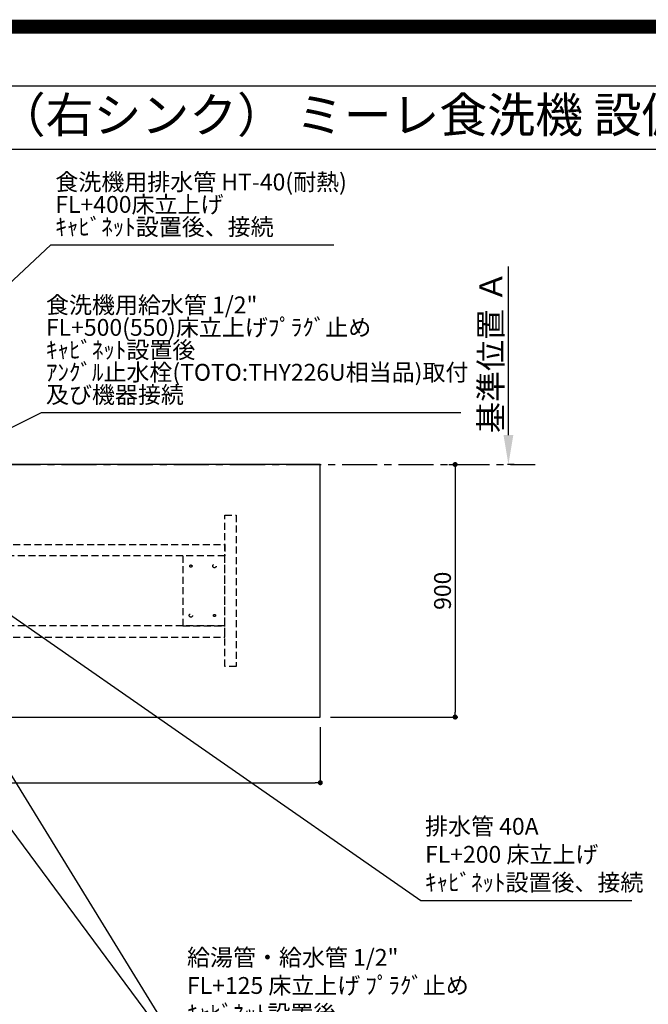
# Model space of a CAD drawing. Extents: x 0 to 26473, y -25 to 8845.
# Drawn here: x 17735 to 19974, y 5336 to 8845 of the extents above; entities that cross this region are included whole.
import ezdxf
from ezdxf.enums import TextEntityAlignment as Align

# ---------------------------------------------------------------- set-up
doc = ezdxf.new("R2010")
doc.units = 0
doc.header["$LTSCALE"] = 50
doc.header["$MEASUREMENT"] = 0
for name, pattern in [('CENTER', [2, 1.25, -0.25, 0.25, -0.25]), ('HIDDEN', [0.375, 0.25, -0.125]), ('HIDDENX2', [0.75, 0.5, -0.25])]:
    doc.linetypes.add(name, pattern=pattern)
doc.layers.get('0').update_dxf_attribs({"linetype": 'CONTINUOUS'})
doc.layers.get('DEFPOINTS').update_dxf_attribs({"color": 146, "linetype": 'CONTINUOUS'})
for name, color, linetype in [('111-壁仕上', 3, 'CONTINUOUS'), ('121-キャビネット（中）', 253, 'HIDDEN'), ('126-甲板', 2, 'CONTINUOUS'), ('160-文字', 254, 'CONTINUOUS'), ('166-寸法B', 11, 'CONTINUOUS'), ('190-図面外枠', 5, 'CONTINUOUS')]:
    doc.layers.add(name, color=color, linetype=linetype)
doc.styles.add('KH001', font='txt')
doc.dimstyles.new('KH1xx030', dxfattribs={"dimscale": 30, "dimtxt": 2, "dimasz": 0.6, "dimexe": 0.3, "dimexo": 1.2, "dimgap": 0.5, "dimtad": 3, "dimdec": 1, "dimdsep": 46, "dimlunit": 6, "dimtxsty": 'KH001', "dimblk": 'DOT', "dimcen": 1, "dimdle": 1, "dimclrd": 256, "dimclre": 256, "dimclrt": 256, "dimadec": 0, "dimazin": 0, "dimtfac": 1, "dimtdec": 1, "dimtix": 1, "dimtmove": 2, "dimatfit": 3, "dimldrblk": 'CLOSEDBLANK', "dimfxl": 1, "dimtolj": 1, "dimtzin": 0, "dimlwd": -1, "dimlwe": -1, "dimarcsym": 0})

# ---------------------------------------------------------------- blocks, each defined once
blk = doc.blocks.new('A$C5D946DDC')
at = {"layer": '190-図面外枠'}
blk.add_line((271, 14349.3), (20519, 14349.3), dxfattribs=at)
at = {"layer": 'DEFPOINTS'}
blk.add_lwpolyline([(0, 0), (20790, 0), (20790, 14700), (0, 14700)], close=True, dxfattribs=at)
blk = doc.blocks.new('*D97')
at = {"layer": '166-寸法B', "transparency": 16777216}
for p, q in [((19475.9, 7364.9), (19475.9, 7965.3)), ((19497, 7259.9), (19472.9, 7259.9))]:
    blk.add_line(p, q, dxfattribs=at)
blk.add_solid([(19458.4, 7364.9), (19493.4, 7364.9), (19475.9, 7259.9)], dxfattribs=at)
at = {"layer": 'DEFPOINTS', "color": 0, "transparency": 16777216}
for p in [(19289.4, 7956.3), (19475.9, 7956.3), (19527, 7259.9)]:
    blk.add_point(p, dxfattribs=at)
at = {"layer": '166-寸法B', "transparency": 16777216, "insert": (19413.4, 7660.6), "char_height": 81, "attachment_point": 5, "rotation": 90, "style": 'KH001'}
blk.add_mtext('\\A1;基準位置 Ａ', dxfattribs=at)
blk = doc.blocks.new('_ClosedBlank')
at = {"color": 0, "linetype": 'ByBlock', "lineweight": -2}
for p, q in [((-1, 0.167), (0, 0)), ((-1, 0.167), (-1, -0.167)), ((0, 0), (-1, -0.167))]:
    blk.add_line(p, q, dxfattribs=at)
blk = doc.blocks.new('_None')
blk = doc.blocks.new('_Dot')
at = {"color": 0, "linetype": 'ByBlock', "lineweight": -2}
blk.add_line((-0.5, 0), (-1, 0), dxfattribs=at)
at = {"color": 0, "linetype": 'ByBlock', "const_width": 0.5}
blk.add_lwpolyline([(-0.25, 0, 1), (0.25, 0, 1)], format="xyb", close=True, dxfattribs=at)
blk = doc.blocks.new('*D98')
at = {"layer": '166-寸法B', "transparency": 16777216}
for p, q in [((19263.4, 7259.9), (19277.2, 7259.9)), ((19286.2, 7241.9), (19286.2, 6377.9)), ((18841.9, 6359.9), (19295.2, 6359.9))]:
    blk.add_line(p, q, dxfattribs=at)
at = {"layer": 'DEFPOINTS', "color": 0, "transparency": 16777216}
for p in [(19299.4, 7259.9), (18805.9, 6359.9), (19286.2, 6359.9)]:
    blk.add_point(p, dxfattribs=at)
at = {"layer": '166-寸法B', "transparency": 16777216, "xscale": 18, "yscale": 18, "zscale": 18}
for p, rotation in [((19286.2, 7259.9), 90), ((19286.2, 6359.9), 270)]:
    blk.add_blockref('_Dot', p, dxfattribs=dict(at, rotation=rotation))
at = {"layer": '166-寸法B', "transparency": 16777216, "insert": (19241.2, 6809.9), "char_height": 60, "attachment_point": 5, "rotation": 90, "style": 'KH001'}
blk.add_mtext('\\A1;900', dxfattribs=at)
blk = doc.blocks.new('*D106')
at = {"layer": '166-寸法B', "transparency": 16777216}
for p, q in [((15383.9, 6323.9), (15383.9, 6116.9)), ((18805.9, 6323.9), (18805.9, 6116.9)), ((15401.9, 6125.9), (18787.9, 6125.9))]:
    blk.add_line(p, q, dxfattribs=at)
at = {"layer": 'DEFPOINTS', "color": 0, "transparency": 16777216}
for p in [(15383.9, 6359.9), (18805.9, 6359.9), (18805.9, 6125.9)]:
    blk.add_point(p, dxfattribs=at)
at = {"layer": '166-寸法B', "transparency": 16777216, "xscale": 18, "yscale": 18, "zscale": 18, "rotation": 180}
blk.add_blockref('_Dot', (15383.9, 6125.9), dxfattribs=at)
at = {"layer": '166-寸法B', "transparency": 16777216, "xscale": 18, "yscale": 18, "zscale": 18}
blk.add_blockref('_Dot', (18805.9, 6125.9), dxfattribs=at)
at = {"layer": '166-寸法B', "transparency": 16777216, "insert": (17094.9, 6176.2), "char_height": 60, "attachment_point": 5, "style": 'KH001'}
blk.add_mtext('\\A1;3,422〈ﾜｰｸﾄｯﾌﾟ寸法〉', dxfattribs=at)

msp = doc.modelspace()

# ---------------------------------------------------------------- linework, layer by layer
at = {"layer": '111-壁仕上', "color": 253, "linetype": 'CENTER', "ltscale": 2}
msp.add_line((15083.92, 7259.94), (19570.65, 7259.94), dxfattribs=at)
at = {"layer": '121-キャビネット（中）', "ltscale": 2}
msp.add_lwpolyline([(18465.94, 7079.94), (18505.92, 7079.94), (18505.92, 6539.94), (18465.94, 6539.94)], close=True, dxfattribs=at)
at = {"layer": '121-キャビネット（中）', "linetype": 'HIDDENX2'}
for points in [[(17524.92, 6974.94), (18465.94, 6974.94), (18465.94, 6934.94), (17524.92, 6934.94)], [(17524.92, 6644.94), (18465.94, 6644.94), (18465.94, 6684.94), (17524.92, 6684.94)]]:
    msp.add_lwpolyline(points, close=True, dxfattribs=at)
msp.add_lwpolyline([(18315.94, 6934.94), (18315.94, 6684.94)], dxfattribs=at)
for centre, radius in [((18344.94, 6897.94), 4), ((18428.94, 6897.94), 6), ((18344.94, 6721.94), 6), ((18428.94, 6721.94), 4)]:
    msp.add_circle(centre, radius, dxfattribs=at)
at = {"layer": '126-甲板'}
msp.add_lwpolyline([(18805.92, 7259.94), (15383.92, 7259.94), (15383.92, 6359.94), (18805.92, 6359.94)], close=True, dxfattribs=at)
at = {"layer": '190-図面外枠'}
msp.add_lwpolyline([(14136.57, 8383.56), (26285.39, 8383.56)], dxfattribs=at)
at = {"layer": 'DEFPOINTS', "color": 1, "const_width": 50}
msp.add_lwpolyline([(13973.99, 0), (26447.97, 0), (26447.97, 8820), (13973.99, 8820)], close=True, dxfattribs=at)
at = {"layer": 'DEFPOINTS', "linetype": 'HIDDENX2'}
msp.add_lwpolyline([(18315.94, 6684.94), (18465.94, 6684.94), (18465.94, 6934.94), (18315.94, 6934.94)], dxfattribs=at)

# ---------------------------------------------------------------- block references
at = {"layer": '190-図面外枠', "xscale": 0.599999999976717, "yscale": 0.599999999976717, "zscale": 0.599999999976717}
msp.add_blockref('A$C5D946DDC', (13973.99, 0), dxfattribs=at)

# ---------------------------------------------------------------- texts
at = {"layer": '160-文字', "style": 'KH001'}
msp.add_text('キッチン ポポラートアイランド 間口3430 Ｒ（右シンク） ミーレ食洗機 設備・下地図', height=125, dxfattribs=at).set_placement((14264.81, 8505.56), align=Align.MIDDLE_LEFT)
at = {"layer": '160-文字', "char_height": 60, "attachment_point": 7, "line_spacing_factor": 0.8, "style": 'KH001'}
for s, insert in [('{食洗機用排水管 HT-40(耐熱)\\PFL+400床立上げ \\Pｷｬﾋﾞﾈｯﾄ設置後、接続     }', (17862.18, 8057.9)), ('{\\P食洗機用給水管 1/2"\\P   FL+500(550)床立上げﾌﾟﾗｸﾞ止め\\P   ｷｬﾋﾞﾈｯﾄ設置後\\P   ｱﾝｸﾞﾙ止水栓(TOTO:THY226U相当品)取付\\P   及び機器接続   }', (17828.79, 7459.72))]:
    msp.add_mtext(s, dxfattribs=dict(at, insert=insert))
at = {"layer": '160-文字', "char_height": 60, "attachment_point": 7, "style": 'KH001'}
for s, insert in [('排水管 40A\\PFL+200 床立上げ\\Pｷｬﾋﾞﾈｯﾄ設置後、接続', (19179.13, 5721.79)), ('\\A1;給湯管・給水管 1/2"\\PFL+125 床立上げ ﾌﾟﾗｸﾞ止め\\Pｷｬﾋﾞﾈｯﾄ設置後、\\Pﾊﾞﾙﾌﾞ取付及び機器接続', (18331.18, 5173.37))]:
    msp.add_mtext(s, dxfattribs=dict(at, insert=insert))

# ---------------------------------------------------------------- dimensions: what is measured, and where the dimension line sits
at = {"layer": '166-寸法B'}
dim = msp.add_linear_dim(base=(19475.89, 7956.28), p1=(19527.02, 7259.94), p2=(19289.41, 7956.28), angle=270, text='基準位置 Ａ', dimstyle='KH1xx030', override={"dimtxt": 2.7, "dimasz": 3.5, "dimexe": 0.1, "dimexo": 1, "dimblk2": 'None', "dimsah": 1, "dimdle": 0.3, "dimse2": 1}, dxfattribs=at)
dim.commit()
dim.dimension.update_dxf_attribs({"geometry": '*D97', "text_midpoint": (19413.43, 7660.61)})
dim = msp.add_linear_dim(base=(19286.22, 6359.94), p1=(19299.36, 7259.94), p2=(18805.92, 6359.94), angle=90, dimstyle='KH1xx030', dxfattribs=at)
dim.commit()
dim.dimension.update_dxf_attribs({"geometry": '*D98', "text_midpoint": (19241.22, 6809.94)})
dim = msp.add_linear_dim(base=(18805.92, 6125.91), p1=(15383.92, 6359.94), p2=(18805.92, 6359.94), text='<>〈ﾜｰｸﾄｯﾌﾟ寸法〉', dimstyle='KH1xx030', dxfattribs=at)
dim.commit()
dim.dimension.update_dxf_attribs({"geometry": '*D106', "text_midpoint": (17094.92, 6176.22)})

# ---------------------------------------------------------------- leaders
at = {"layer": '160-文字', "annotation_type": 0, "has_hookline": 1, "hookline_direction": 0}
for points, text_width in [([(16705.91, 6979.94), (17846.58, 8042.9), (17847.18, 8042.9)], 991.74), ([(16844.19, 6968.23), (17813.19, 7444.72), (17813.79, 7444.72)], 1477.38), ([(17215.9, 6947.32), (18315.58, 5158.37), (18316.18, 5158.37)], 964.26), ([(17395.91, 6937.44), (19163.53, 5706.79), (19164.13, 5706.79)], 736.08)]:
    msp.add_leader(points, dimstyle='KH1xx030', override={"dimgap": 0.5, "dimtad": 1}, dxfattribs=dict(at, text_width=text_width))
at = {"layer": '160-文字'}
msp.add_leader([(16975.9, 6939.94), (18298.18, 5158.37)], dimstyle='KH1xx030', override={"dimgap": 0.5, "dimtad": 1}, dxfattribs=at)

doc.saveas('drawing.dxf')
